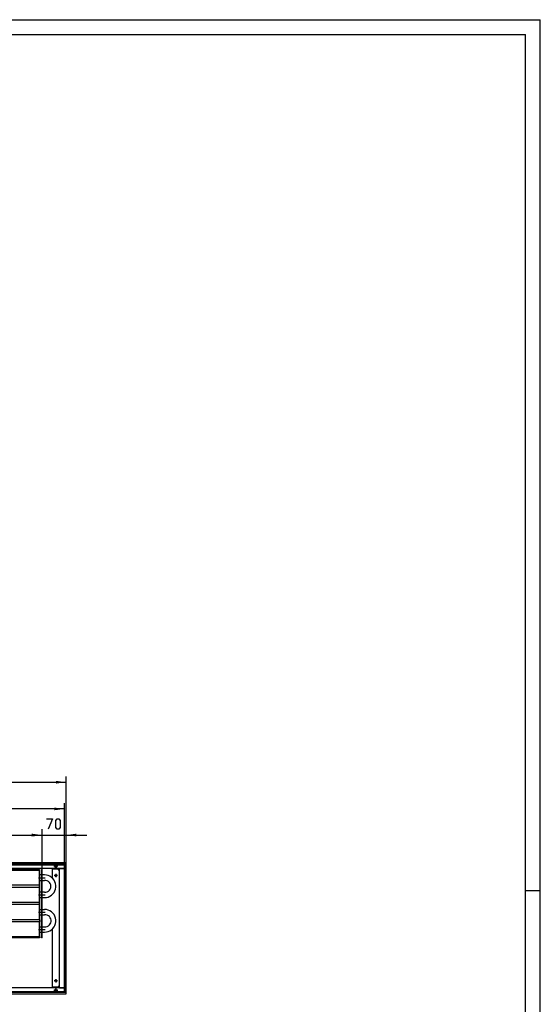
# Model space of a CAD drawing. Units: inches. Extents: x -9426 to -2242, y -13182 to -8133.
# Drawn here: x -3787 to -2278, y -10986 to -8133 of the extents above; entities that cross this region are included whole.
import ezdxf

# ---------------------------------------------------------------- set-up
doc = ezdxf.new("R2010")
doc.units = ezdxf.units.IN
doc.header["$MEASUREMENT"] = 0
doc.layers.add('1', color=7, linetype='Continuous')

msp = doc.modelspace()

# ---------------------------------------------------------------- hatches: boundary and pattern name
at = {"layer": '1'}
for points in [[(-3652, -10342.7), (-3681.7, -10338.8), (-3681.7, -10346.6)], [(-3657, -10420), (-3686.7, -10416.1), (-3686.7, -10424)], [(-3722, -10495.9), (-3751.8, -10491.9), (-3751.8, -10499.8)], [(-3722, -10496.2), (-3751.8, -10492.3), (-3751.8, -10500.1)], [(-3622.3, -10491.9), (-3652, -10495.9), (-3622.3, -10499.8)]]:
    msp.add_hatch(color=2, dxfattribs=at).paths.add_polyline_path(points, flags=0)

# ---------------------------------------------------------------- linework, layer by layer
at = {"color": 3, "linetype": 'Continuous'}
for p, q in [((-3652, -10575.9), (-6452, -10575.9)), ((-3652, -10580.5), (-6452, -10580.5)), ((-3656.6, -10580.9), (-3656.4, -10580.9)), ((-3656.6, -10950.9), (-3656.6, -10580.9)), ((-3652.2, -10580.9), (-3656.4, -10580.9)), ((-3653, -10580.7), (-3653, -10580.5)), ((-3653, -10580.7), (-3653, -10580.9)), ((-3652.2, -10580.9), (-3652, -10580.9)), ((-3652, -10576.1), (-3652, -10575.9)), ((-3652, -10580.3), (-3652, -10576.1)), ((-3652, -10580.5), (-3652, -10580.3)), ((-3652, -10950.9), (-3652, -10580.9)), ((-3656.6, -10592.9), (-6447.4, -10592.9)), ((-3691.8, -10621), (-3691.8, -10594.9)), ((-3675.8, -10594.9), (-3691.8, -10594.9)), ((-3682, -10616.1), (-3680.9, -10615.9)), ((-3680.9, -10615.9), (-3680.1, -10615.3)), ((-3675.8, -10594.9), (-3675.8, -10596.9)), ((-3675.8, -10596.9), (-3674.6, -10596.9)), ((-3674.6, -10596.9), (-3673, -10596.9)), ((-3673, -10593.1), (-3673, -10938.6)), ((-3670.2, -10593.1), (-3673, -10593.1)), ((-3670.2, -10592.9), (-3671.2, -10593.1)), ((-3670.2, -10593.1), (-3656.9, -10593.1)), ((-3656.6, -10593.1), (-3656.9, -10593.1)), ((-3691.8, -10936.9), (-3691.8, -10767.7)), ((-6452, -10951.3), (-3652, -10951.3)), ((-6452, -10955.9), (-3652, -10955.9)), ((-3656.6, -10938.9), (-6447.4, -10938.9)), ((-3675.8, -10936.9), (-3691.8, -10936.9)), ((-3674.6, -10934.9), (-3675.8, -10934.9)), ((-3675.8, -10934.9), (-3675.8, -10936.9)), ((-3674.6, -10934.9), (-3673, -10934.9)), ((-3670.2, -10938.6), (-3673, -10938.6)), ((-3671.2, -10938.6), (-3670.2, -10938.9)), ((-3670.2, -10938.6), (-3656.9, -10938.6)), ((-3656.6, -10938.6), (-3656.9, -10938.6)), ((-3656.6, -10950.9), (-3656.4, -10950.9)), ((-3656.4, -10950.9), (-3652.2, -10950.9)), ((-3653, -10950.9), (-3653, -10951)), ((-3653, -10951.3), (-3653, -10951)), ((-3652.2, -10950.9), (-3652, -10950.9)), ((-3652, -10951.3), (-3652, -10951.5)), ((-3652, -10955.7), (-3652, -10951.5)), ((-3652, -10955.7), (-3652, -10955.9))]:
    msp.add_line(p, q, dxfattribs=at)
at = {"color": 1, "linetype": 'Continuous'}
for p, q in [((-3730, -10595.4), (-6194.5, -10595.4)), ((-3730, -10598.4), (-6194.5, -10598.4)), ((-3730, -10598.4), (-3730, -10595.4)), ((-3730, -10641.4), (-3730, -10598.4)), ((-3724, -10611.5), (-3730, -10611.5)), ((-3722, -10595.4), (-3724, -10595.4)), ((-3724, -10793.4), (-3724, -10595.4)), ((-3722, -10793.4), (-3722, -10595.4)), ((-3714.9, -10611.5), (-3722, -10611.5)), ((-3730, -10641.4), (-6194.5, -10641.4)), ((-3730, -10627.3), (-3724, -10627.3)), ((-3730, -10647.4), (-3730, -10641.4)), ((-3722, -10627.3), (-3714.9, -10627.3)), ((-3730, -10647.4), (-6194.5, -10647.4)), ((-3730, -10691.4), (-3730, -10647.4)), ((-3724, -10661.5), (-3730, -10661.5)), ((-3714.9, -10661.5), (-3722, -10661.5)), ((-3730, -10691.4), (-6194.5, -10691.4)), ((-3730, -10697.4), (-6194.5, -10697.4)), ((-3730, -10677.3), (-3724, -10677.3)), ((-3730, -10697.4), (-3730, -10691.4)), ((-3730, -10741.4), (-3730, -10697.4)), ((-3722, -10677.3), (-3714.9, -10677.3)), ((-3730, -10711.5), (-3724, -10711.5)), ((-3730, -10727.3), (-3724, -10727.3)), ((-3722, -10711.5), (-3714.9, -10711.5)), ((-3722, -10727.3), (-3714.9, -10727.3)), ((-3730, -10741.4), (-6194.5, -10741.4)), ((-3730, -10747.4), (-6194.5, -10747.4)), ((-3730, -10741.4), (-3730, -10747.4)), ((-3730, -10790.4), (-3730, -10747.4)), ((-3730, -10761.5), (-3724, -10761.5)), ((-3730, -10777.3), (-3724, -10777.3)), ((-3722, -10761.5), (-3714.9, -10761.5)), ((-3722, -10777.3), (-3714.9, -10777.3)), ((-3730, -10790.4), (-6194.5, -10790.4)), ((-3730, -10793.4), (-6194.5, -10793.4)), ((-3730, -10790.4), (-3730, -10793.4)), ((-3722, -10793.4), (-3724, -10793.4))]:
    msp.add_line(p, q, dxfattribs=at)
at = {"color": 3, "linetype": 'Continuous'}
for points in [[(-3685.6, -10585.9), (-3685.1, -10584.1), (-3683.8, -10582.8), (-3682, -10582.3), (-3680.2, -10582.8), (-3678.9, -10584.1), (-3678.5, -10585.9), (-3678.9, -10587.6), (-3680.2, -10588.9), (-3682, -10589.4), (-3683.8, -10588.9), (-3685.1, -10587.6), (-3685.6, -10585.9)], [(-3684.8, -10613.4), (-3684.3, -10611.9), (-3683.1, -10610.9), (-3681.6, -10610.6), (-3680.2, -10611.3), (-3679.4, -10612.6), (-3679.4, -10614.1), (-3680.2, -10615.4), (-3681.6, -10616.1), (-3683.1, -10615.9), (-3684.3, -10614.8), (-3684.8, -10613.4)], [(-3684.8, -10918.4), (-3684.3, -10916.9), (-3683.1, -10915.9), (-3681.6, -10915.6), (-3680.2, -10916.3), (-3679.4, -10917.6), (-3679.4, -10919.1), (-3680.2, -10920.4), (-3681.6, -10921.1), (-3683.1, -10920.9), (-3684.3, -10919.8), (-3684.8, -10918.4)], [(-3685.6, -10945.9), (-3685.1, -10944.1), (-3683.8, -10942.8), (-3682, -10942.3), (-3680.2, -10942.8), (-3678.9, -10944.1), (-3678.5, -10945.9), (-3678.9, -10947.6), (-3680.2, -10948.9), (-3682, -10949.4), (-3683.8, -10948.9), (-3685.1, -10947.6), (-3685.6, -10945.9)]]:
    msp.add_lwpolyline(points, dxfattribs=at)
at = {"color": 1}
for p in [(-3722.5, -10619.4), (-3722.5, -10669.4), (-3722.5, -10719.4), (-3722.5, -10769.4)]:
    msp.add_point(p, dxfattribs=at)
at = {"layer": '1', "color": 2, "linetype": 'Continuous'}
for p, q in [((-9426.1, -8132.6), (-2277.6, -8132.6)), ((-2277.6, -13181.6), (-2277.6, -8132.6)), ((-3652, -10580.9), (-3652, -10325.7)), ((-6452, -10342.7), (-3652, -10342.7)), ((-3657, -10581.9), (-3657, -10403)), ((-3657, -10420), (-6447, -10420)), ((-6202, -10496.2), (-3722, -10496.2)), ((-3781.5, -10495.9), (-3722, -10495.9)), ((-3722, -10595.4), (-3722, -10478.9)), ((-3722, -10595.4), (-3722, -10479.2)), ((-3722, -10495.9), (-3652, -10495.9)), ((-3652, -10580.9), (-3652, -10478.9)), ((-3652, -10495.9), (-3592.5, -10495.9)), ((-6447, -10581.9), (-3657, -10581.9)), ((-3676.5, -10585.9), (-3687.6, -10585.9)), ((-3682, -10580.3), (-3682, -10591.4)), ((-3657, -10581.9), (-3657, -10949.9)), ((-3677.3, -10613.4), (-3686.8, -10613.4)), ((-3682, -10608.6), (-3682, -10618.1)), ((-2277.6, -10657.1), (-2320.1, -10657.1)), ((-3677.3, -10918.4), (-3686.8, -10918.4)), ((-3682, -10913.6), (-3682, -10923.1)), ((-3657, -10949.9), (-6447, -10949.9)), ((-3676.5, -10945.9), (-3687.6, -10945.9)), ((-3682, -10940.3), (-3682, -10951.4))]:
    msp.add_line(p, q, dxfattribs=at)
at = {"layer": '1', "color": 7, "linetype": 'Continuous'}
for p in [(-9256.1, -8175.1), (-2320.1, -13139.1)]:
    msp.add_line(p, (-2320.1, -8175.1), dxfattribs=at)
at = {"layer": '1', "color": 3, "linetype": 'Continuous'}
for p, q in [((-3709.3, -10449.1), (-3691.5, -10449.1)), ((-3691.5, -10449.1), (-3704.9, -10478.9)), ((-3682.5, -10454.1), (-3678.1, -10449.1)), ((-3682.5, -10473.9), (-3682.5, -10454.1)), ((-3678.1, -10449.1), (-3673.6, -10449.1)), ((-3673.6, -10449.1), (-3669.2, -10454.1)), ((-3669.2, -10454.1), (-3669.2, -10473.9)), ((-3678.1, -10478.9), (-3682.5, -10473.9)), ((-3673.6, -10478.9), (-3678.1, -10478.9)), ((-3669.2, -10473.9), (-3673.6, -10478.9))]:
    msp.add_line(p, q, dxfattribs=at)
at = {"layer": '1', "color": 1, "linetype": 'Continuous'}
for p, q in [((-3732, -10619.4), (-3723.5, -10619.4)), ((-3721.5, -10619.4), (-3712.9, -10619.4)), ((-3732, -10669.4), (-3723.5, -10669.4)), ((-3721.5, -10669.4), (-3712.9, -10669.4)), ((-3732, -10719.4), (-3723.5, -10719.4)), ((-3721.5, -10719.4), (-3712.9, -10719.4)), ((-3732, -10769.4), (-3723.5, -10769.4)), ((-3721.5, -10769.4), (-3712.9, -10769.4))]:
    msp.add_line(p, q, dxfattribs=at)
for points in [[(-3714.9, -10677.3), (-3709.5, -10676.8), (-3704.2, -10675.5), (-3699.2, -10673.3), (-3694.7, -10670.3), (-3690.7, -10666.6), (-3687.4, -10662.3), (-3684.8, -10657.6), (-3683, -10652.4), (-3682.1, -10647.1), (-3682.1, -10641.6), (-3683, -10636.3), (-3684.8, -10631.1), (-3687.4, -10626.4), (-3690.7, -10622.1), (-3694.7, -10618.4), (-3699.2, -10615.4), (-3704.2, -10613.2), (-3709.5, -10611.9), (-3714.9, -10611.5)], [(-3714.9, -10661.5), (-3710.9, -10661.3), (-3707, -10660.2), (-3703.4, -10658.3), (-3700.4, -10655.5), (-3698.2, -10652.2), (-3696.8, -10648.4), (-3696.3, -10644.4), (-3696.8, -10640.3), (-3698.2, -10636.5), (-3700.4, -10633.2), (-3703.4, -10630.4), (-3707, -10628.5), (-3710.9, -10627.4), (-3714.9, -10627.3)], [(-3714.9, -10777.3), (-3709.5, -10776.8), (-3704.2, -10775.5), (-3699.2, -10773.3), (-3694.7, -10770.3), (-3690.7, -10766.6), (-3687.4, -10762.3), (-3684.8, -10757.6), (-3683, -10752.4), (-3682.1, -10747.1), (-3682.1, -10741.6), (-3683, -10736.3), (-3684.8, -10731.1), (-3687.4, -10726.4), (-3690.7, -10722.1), (-3694.7, -10718.4), (-3699.2, -10715.4), (-3704.2, -10713.2), (-3709.5, -10711.9), (-3714.9, -10711.5)], [(-3714.9, -10761.5), (-3711.1, -10761.4), (-3707.3, -10760.5), (-3703.9, -10758.9), (-3700.9, -10756.5), (-3698.6, -10753.5), (-3696.9, -10750), (-3696.1, -10746.3), (-3696.1, -10742.4), (-3696.9, -10738.7), (-3698.6, -10735.3), (-3700.9, -10732.2), (-3703.9, -10729.8), (-3707.3, -10728.2), (-3711.1, -10727.3), (-3714.9, -10727.3)]]:
    msp.add_lwpolyline(points, dxfattribs=at)

doc.saveas('drawing.dxf')
